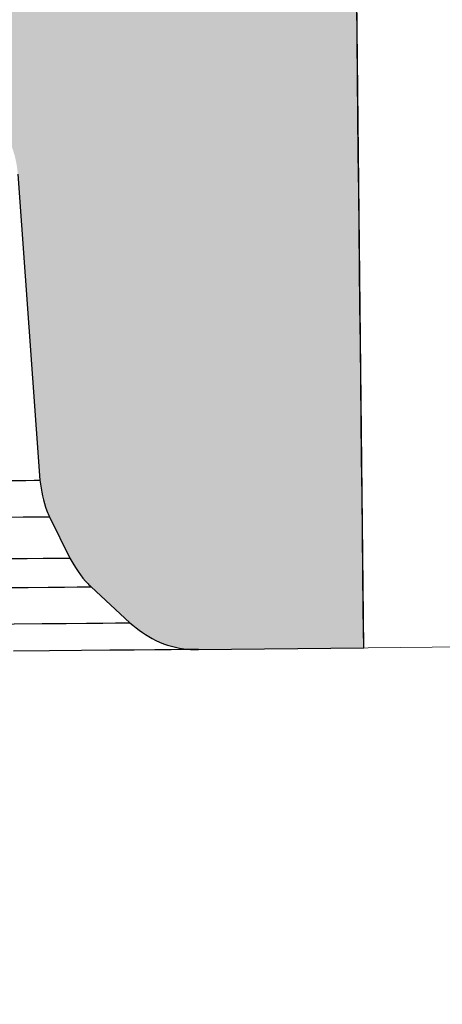
# Model space of a CAD drawing. Units: millimetres. Extents: x -17961 to 25345, y -2260184 to 2305136.
# Drawn here: x 4402 to 4444, y 6125 to 6225 of the extents above; entities that cross this region are included whole.
import ezdxf

# ---------------------------------------------------------------- set-up
doc = ezdxf.new("R2010")
doc.units = ezdxf.units.MM
doc.styles.add('SLDTEXTSTYLE2', font='TXT', dxfattribs={"width": 0.75})
doc.dimstyles.new('SLDDIMSTYLE0', dxfattribs={"dimtxt": 70, "dimasz": 60, "dimexe": 0, "dimexo": 0.0625, "dimgap": 17.5, "dimtad": 1, "dimrnd": 1e-09, "dimzin": 12, "dimdsep": 46, "dimtxsty": 'SLDTEXTSTYLE2', "dimsah": 1, "dimcen": 0.09, "dimadec": 0, "dimazin": 3, "dimtfac": 1, "dimtofl": 0, "dimtmove": 0, "dimatfit": 3, "dimfxl": 0, "dimfrac": 2, "dimtolj": 1, "dimtzin": 12, "dimarcsym": 0})
pattern_1 = [(45, (0, 0), (-16.83798022700466, 16.83798022700466), []), (45, (16.838, 0), (-16.83798022700466, 16.83798022700466), [0, -23.8125])]

# ---------------------------------------------------------------- blocks, each defined once
blk = doc.blocks.new('_D_12')
at = {"color": 7, "linetype": 'Continuous', "lineweight": 0}
for p, q in [((4421.962076313772, 6661.123150852583), (4617.274457415972, 6663.246845075828)), ((4592.275935148822, 6662.975028117637), (4597.712274533672, 6163.004562448558)), ((4420.752850851373, 6161.080425823413), (4622.710796800822, 6163.27637940675))]:
    blk.add_line(p, q, dxfattribs=at)
at = {"color": 7, "linetype": 'Continuous', "lineweight": 18}
for points in [[(4592.275935148822, 6662.975028117637), (4583.69807224215, 6602.878211491911), (4602.158519454815, 6603.078937861038)], [(4597.712274533672, 6163.004562448558), (4606.290137440344, 6223.101379074284), (4587.829690227679, 6222.900652705157)]]:
    blk.add_solid(points, dxfattribs=at)
at = {"color": 7, "linetype": 'Continuous', "lineweight": 18, "insert": (4504.91270106793, 6398.397181276542), "char_height": 70, "attachment_point": 1, "rotation": 90.62297085468786, "style": 'SLDTEXTSTYLE2'}
blk.add_mtext('H', dxfattribs=at)

msp = doc.modelspace()

# ---------------------------------------------------------------- hatches: boundary and pattern name
at = {"linetype": 'Continuous', "lineweight": 18}
h = msp.add_hatch(dxfattribs=at)
h.set_pattern_fill('SACNCR', scale=10, style=0)
h.set_pattern_definition(pattern_1)
edge = h.paths.add_edge_path(flags=0)
edge.add_ellipse((3692.373618953836, 22475.85807970369), major_axis=(23640.61639837922, -2573672.374331424), ratio=0.0002408907410873016, start_angle=89.67508721506417, end_angle=89.6765724393765)
edge.add_spline(control_points=[(4445.785222205056, 7953.568983414493), (4444.129407152484, 8020.592008058586), (4442.731341055598, 8087.6223985561), (4441.706174262359, 8154.658030239638), (4440.833497589612, 8211.722336651892), (4440.230495810245, 8268.79200949467), (4440.009599777452, 8325.862560883535), (4439.788666725976, 8382.94267639475), (4439.948092026641, 8440.02683855265), (4440.658505085409, 8497.102960630738)], knot_values=[0, 0, 0, 0, 0.2011304102802113, 0.2011304102802113, 0.2011304102802113, 0.3723436964253647, 0.3723436964253647, 0.3723436964253647, 0.543587576789879, 0.543587576789879, 0.543587576789879, 0.543587576789879], weights=[1, 1, 1, 1, 1, 1, 1, 1, 1, 1], degree=3, periodic=0)
edge.add_ellipse((3692.373618953835, 42882.18155315863), major_axis=(16491.23643919196, -1795344.035319905), ratio=0.0002408907410873016, start_angle=88.90245627976368, end_angle=88.90389293334371)
edge.add_spline(control_points=[(4440.24551461448, 8542.101066774165), (4438.563310543852, 8543.752353556747), (4436.88110477009, 8545.40363860431), (4435.198897232721, 8547.054921855231)], knot_values=[2.828679489174348e-07, 2.828679489174348e-07, 2.828679489174348e-07, 2.828679489174348e-07, 0.007071988967757065, 0.007071988967757065, 0.007071988967757065, 0.007071988967757065], weights=[1, 1, 1, 1], degree=3, periodic=0)
edge.add_line((4435.198897232722, 8547.054921855233), (4420.196618863054, 8546.917117559871))
edge.add_spline(control_points=[(4420.196618863055, 8546.917117559871), (4419.199030819619, 8542.765993484812), (4418.201441150763, 8538.614869800369), (4417.203849819191, 8534.46374651551)], knot_values=[2.061579600299546e-07, 2.061579600299546e-07, 2.061579600299546e-07, 2.061579600299546e-07, 0.01280813795503084, 0.01280813795503084, 0.01280813795503084, 0.01280813795503084], weights=[1, 1, 1, 1], degree=3, periodic=0)
edge.add_spline(control_points=[(4417.203849819191, 8534.46374651551), (4416.94886721381, 8533.402726640003), (4416.51214984614, 8532.370651948993), (4415.928140151751, 8531.44885371612), (4415.328969780515, 8530.503125940193), (4414.558202420641, 8529.647833689105), (4413.679718817661, 8528.953807234842), (4412.801125651637, 8528.25969422273), (4411.790548904253, 8527.70773248233), (4410.731711625932, 8527.343613761299), (4409.720587841564, 8526.995903016026), (4408.639534918166, 8526.810114989854), (4407.570340074049, 8526.800293838796)], knot_values=[0.0003835378960903728, 0.0003835378960903728, 0.0003835378960903728, 0.0003835378960903728, 0.003656604188582896, 0.003656604188582896, 0.003656604188582896, 0.007006217111277017, 0.007006217111277017, 0.007006217111277017, 0.0103562468889925, 0.0103562468889925, 0.0103562468889925, 0.01355521451730113, 0.01355521451730113, 0.01355521451730113, 0.01355521451730113], weights=[1, 1, 1, 1, 1, 1, 1, 1, 1, 1, 1, 1, 1], degree=3, periodic=0)
edge.add_line((4407.570340074049, 8526.800293838796), (4304.355013857795, 8525.852203492157))
edge.add_line((4304.355013857795, 8525.852203492157), (4305.274162625336, 8425.856424850128))
edge.add_line((4305.274162625336, 8425.856424850128), (4379.116100594009, 8426.534704240716))
edge.add_ellipse((4379.208015470763, 8416.535126376513), major_axis=(-10.0034384376864, 3.470639899668671e-17), ratio=0.9996562744192591, start_angle=207.091507997781, end_angle=270.5264598417939, ccw=False)
edge.add_line((4388.113879771062, 8421.089255984163), (4424.970229600016, 8349.064067887539))
edge.add_ellipse((4416.064365299718, 8344.509938279887), major_axis=(10.0034384376864, -3.470639899668671e-17), ratio=0.9996562744192591, start_angle=0.5264598417953721, end_angle=27.09150799779178, ccw=False)
edge.add_line((4426.067381456458, 8344.601821563147), (4427.056746944253, 8236.967044900848))
edge.add_ellipse((4417.053730787513, 8236.87516161759), major_axis=(-10.0034384376864, 3.470639899668671e-17), ratio=0.9996562744192591, start_angle=90.52645984179298, end_angle=180.5264598417858, ccw=False)
edge.add_line((4417.145645664266, 8226.875583753386), (4307.112460160417, 8225.864867566066))
edge.add_line((4307.112460160417, 8225.864867566066), (4309.823949024662, 7930.877320572083))
edge.add_line((4309.823949024662, 7930.877320572083), (4365.714053097634, 7931.390702354486))
edge.add_spline(control_points=[(4365.714053097634, 7931.390702354482), (4365.93397663937, 7931.39272247489), (4366.154086462056, 7931.387480841669), (4366.373664551966, 7931.374994548058), (4367.491143815274, 7931.311449163396), (4368.613062939019, 7931.054093047402), (4369.64651393871, 7930.624236151359), (4370.679960233214, 7930.194381212406), (4371.653443463635, 7929.580170560028), (4372.486344546358, 7928.832465873294), (4373.319232367185, 7928.084773091913), (4374.034515045378, 7927.18296743518), (4374.572954556696, 7926.201728672156), (4375.111383182069, 7925.220509747405), (4375.487826514257, 7924.132797048279), (4375.671108266499, 7923.028666728886), (4375.755799209119, 7922.51846952496), (4375.800925033034, 7922.00013420119), (4375.805674612057, 7921.482977373764)], knot_values=[0.01613484902122045, 0.01613484902122045, 0.01613484902122045, 0.01613484902122045, 0.01678858304911037, 0.01678858304911037, 0.01678858304911037, 0.0201464386683297, 0.0201464386683297, 0.0201464386683297, 0.0235042796207877, 0.0235042796207877, 0.0235042796207877, 0.02686206688807126, 0.02686206688807126, 0.02686206688807126, 0.03021978533033716, 0.03021978533033716, 0.03021978533033716, 0.0317569161567914, 0.0317569161567914, 0.0317569161567914, 0.0317569161567914], weights=[1, 1, 1, 1, 1, 1, 1, 1, 1, 1, 1, 1, 1, 1, 1, 1, 1, 1, 1], degree=3, periodic=0)
edge.add_ellipse((3692.373618953836, 22475.85807970369), major_axis=(20961.21943980808, -2281975.66829228), ratio=0.0002408907410873016, start_angle=89.6344148038338, end_angle=89.63443991125769, ccw=False)
edge.add_spline(control_points=[(4375.814858245708, 7920.483019515197), (4377.173859761726, 7918.528205937248), (4378.532861156816, 7916.573392275229), (4379.891862433595, 7914.618578530958)], knot_values=[2.420473420645952e-07, 2.420473420645952e-07, 2.420473420645952e-07, 2.420473420645952e-07, 0.007142624787413703, 0.007142624787413703, 0.007142624787413703, 0.007142624787413703], weights=[1, 1, 1, 1], degree=3, periodic=0)
edge.add_spline(control_points=[(4379.891862433595, 7914.618578530957), (4380.465893782621, 7913.792880726332), (4380.918940637604, 7912.869379472606), (4381.220592707251, 7911.910059461814), (4381.514948709641, 7910.973942551625), (4381.671644452394, 7909.983577926145), (4381.680656416006, 7909.002313889203)], knot_values=[0.0003412351180638453, 0.0003412351180638453, 0.0003412351180638453, 0.0003412351180638453, 0.003357671500210339, 0.003357671500210339, 0.003357671500210339, 0.006297931584643307, 0.006297931584643307, 0.006297931584643307, 0.006297931584643307], weights=[1, 1, 1, 1, 1, 1, 1], degree=3, periodic=0)
edge.add_ellipse((3692.373618953836, 22475.85807970369), major_axis=(21180.84839215431, -2305885.914866714), ratio=0.0002408907410873016, start_angle=89.6371765806229, end_angle=89.63791910054817, ccw=False)
edge.add_spline(control_points=[(4381.955096842718, 7879.1199732153), (4381.964643388942, 7878.080501012114), (4382.140354686726, 7877.030150168805), (4382.469642246868, 7876.044166750854), (4382.672365490452, 7875.437153972958), (4382.934825946342, 7874.84700429196), (4383.249816951911, 7874.28992091182)], knot_values=[0.0002393409635677202, 0.0002393409635677202, 0.0002393409635677202, 0.0002393409635677202, 0.003357660197899826, 0.003357660197899826, 0.003357660197899826, 0.005261663132467564, 0.005261663132467564, 0.005261663132467564, 0.005261663132467564], weights=[1, 1, 1, 1, 1, 1, 1], degree=3, periodic=0)
edge.add_spline(control_points=[(4383.249816951912, 7874.28992091182), (4384.249352087896, 7872.5221738896), (4385.248887155171, 7870.754426828529), (4386.248422154818, 7868.986679729218)], knot_values=[2.285797503733625e-07, 2.285797503733625e-07, 2.285797503733625e-07, 2.285797503733625e-07, 0.006092518806237101, 0.006092518806237101, 0.006092518806237101, 0.006092518806237101], weights=[1, 1, 1, 1], degree=3, periodic=0)
edge.add_spline(control_points=[(4386.248422154817, 7868.986679729217), (4389.604363716452, 7866.547402175144), (4392.960304888949, 7864.1081240857), (4396.316245692447, 7861.66884548859)], knot_values=[3.359340956029513e-07, 3.359340956029513e-07, 3.359340956029513e-07, 3.359340956029513e-07, 0.01244669157573438, 0.01244669157573438, 0.01244669157573438, 0.01244669157573438], weights=[1, 1, 1, 1], degree=3, periodic=0)
edge.add_line((4396.316245692447, 7861.668845488589), (4444.939917907472, 7862.115481041033))
edge.add_line((4444.939917907472, 7862.115481041033), (4444.712656006829, 7886.839694914703))
edge.add_line((4444.712656006829, 7886.839694914703), (4446.397934813939, 7886.855175140623))
h = msp.add_hatch(dxfattribs=at)
h.set_pattern_fill('SACNCR', scale=10, style=0)
h.set_pattern_definition(pattern_1)
edge = h.paths.add_edge_path(flags=0)
edge.add_spline(control_points=[(3257.006081250258, 7851.203646100752), (3260.316647301583, 7853.704160282018), (3263.627213731169, 7856.204673962484), (3266.937780559661, 7858.705187114817)], knot_values=[3.359339558459361e-07, 3.359339558459361e-07, 3.359339558459361e-07, 3.359339558459361e-07, 0.01244669157559338, 0.01244669157559338, 0.01244669157559338, 0.01244669157559338], weights=[1, 1, 1, 1], degree=3, periodic=0)
edge.add_spline(control_points=[(3266.937780559661, 7858.705187114818), (3267.904674156557, 7860.490996957696), (3268.871567821772, 7862.276806763584), (3269.838461556398, 7864.062616531891)], knot_values=[2.285797379513316e-07, 2.285797379513316e-07, 2.285797379513316e-07, 2.285797379513316e-07, 0.006092518806225216, 0.006092518806225216, 0.006092518806225216, 0.006092518806225216], weights=[1, 1, 1, 1], degree=3, periodic=0)
edge.add_spline(control_points=[(3269.838461556399, 7864.06261653189), (3270.327631102526, 7864.966090949553), (3270.679942440544, 7865.957288974928), (3270.87072963414, 7866.966820111145), (3270.99183783495, 7867.60765190527), (3271.050228573958, 7868.26348953347), (3271.044237238185, 7868.915637284031)], knot_values=[0.0002757576941014143, 0.0002757576941014143, 0.0002757576941014143, 0.0002757576941014143, 0.003357660650673342, 0.003357660650673342, 0.003357660650673342, 0.005298023741556458, 0.005298023741556458, 0.005298023741556458, 0.005298023741556458], weights=[1, 1, 1, 1, 1, 1, 1], degree=3, periodic=0)
edge.add_ellipse((3692.373618953836, 22475.85807970369), major_axis=(21180.84839215431, -2305885.914866714), ratio=0.0002408907410873016, start_angle=270.3620808994516, end_angle=270.3628234193769, ccw=False)
edge.add_spline(control_points=[(3270.769705736603, 7898.79797712136), (3270.760275675879, 7899.824425180986), (3270.912554769673, 7900.864308785855), (3271.215900182138, 7901.844954545491), (3271.499720707154, 7902.762480846917), (3271.921381846606, 7903.647636886867), (3272.455029544984, 7904.446153472948)], knot_values=[0.0002784896822227008, 0.0002784896822227008, 0.0002784896822227008, 0.0002784896822227008, 0.00335765799183629, 0.00335765799183629, 0.00335765799183629, 0.00623519954394982, 0.00623519954394982, 0.00623519954394982, 0.00623519954394982], weights=[1, 1, 1, 1, 1, 1, 1], degree=3, periodic=0)
edge.add_spline(control_points=[(3272.455029544984, 7904.446153472948), (3273.777892431548, 7906.425601635552), (3275.100755437913, 7908.405049718091), (3276.423618566732, 7910.384497718795)], knot_values=[2.420473208796225e-07, 2.420473208796225e-07, 2.420473208796225e-07, 2.420473208796225e-07, 0.00714262478739481, 0.00714262478739481, 0.00714262478739481, 0.00714262478739481], weights=[1, 1, 1, 1], degree=3, periodic=0)
edge.add_ellipse((3692.373618953836, 22475.85807970369), major_axis=(20961.21943980808, -2281975.66829228), ratio=0.0002408907410873016, start_angle=270.3655600887422, end_angle=270.3655851961661, ccw=False)
edge.add_spline(control_points=[(3276.414431859189, 7911.384455549125), (3276.405663607488, 7912.338865162975), (3276.536265566311, 7913.304185635272), (3276.798327522111, 7914.221953647662), (3277.105629686954, 7915.298157540631), (3277.602977657902, 7916.336146370349), (3278.249183987978, 7917.249966275323), (3278.895394853654, 7918.16379259423), (3279.708288731226, 7918.978652269639), (3280.620549370512, 7919.627071539906), (3281.532826648322, 7920.275502636551), (3282.569635207942, 7920.775371506984), (3283.645118504066, 7921.085288267526), (3284.511713638788, 7921.335010748407), (3285.420529677542, 7921.467603734961), (3286.322349961704, 7921.475887457322)], knot_values=[0.0004952020059919141, 0.0004952020059919141, 0.0004952020059919141, 0.0004952020059919141, 0.003357655427370766, 0.003357655427370766, 0.003357655427370766, 0.006715309466347697, 0.006715309466347697, 0.006715309466347697, 0.01007298654439939, 0.01007298654439939, 0.01007298654439939, 0.01343072534427445, 0.01343072534427445, 0.01343072534427445, 0.01613482823713943, 0.01613482823713943, 0.01613482823713943, 0.01613482823713943], weights=[1, 1, 1, 1, 1, 1, 1, 1, 1, 1, 1, 1, 1, 1, 1, 1], degree=3, periodic=0)
edge.add_line((3286.322349961704, 7921.475887457324), (3316.051759225912, 7921.748968665008))
edge.add_spline(control_points=[(3316.051759225912, 7921.74896866501), (3316.052795271945, 7921.74897818167), (3316.053831316511, 7921.748987859338), (3316.054867359536, 7921.748997698013), (3317.174105062439, 7921.759626423792), (3318.306942843431, 7921.963639102662), (3319.359569505914, 7922.344142867219), (3320.412195831707, 7922.724646510071), (3321.413644347441, 7923.292136443896), (3322.280980268361, 7923.999620439658), (3323.148303260842, 7924.707093889718), (3323.905440036734, 7925.574071154471), (3324.489685560255, 7926.528756979271), (3325.073917531473, 7927.483420658942), (3325.501380366635, 7928.552120514778), (3325.736671461781, 7929.646354419398), (3325.891210179321, 7930.365045044745), (3325.966463095534, 7931.105313922081), (3325.959709671299, 7931.840400870298)], knot_values=[0.01678546824860967, 0.01678546824860967, 0.01678546824860967, 0.01678546824860967, 0.01678853248336292, 0.01678853248336292, 0.01678853248336292, 0.02014639888067595, 0.02014639888067595, 0.02014639888067595, 0.02350426517732996, 0.02350426517732996, 0.02350426517732996, 0.02686208150452189, 0.02686208150452189, 0.02686208150452189, 0.0302198190615445, 0.0302198190615445, 0.0302198190615445, 0.03242135863705677, 0.03242135863705677, 0.03242135863705677, 0.03242135863705677], weights=[1, 1, 1, 1, 1, 1, 1, 1, 1, 1, 1, 1, 1, 1, 1, 1, 1, 1, 1], degree=3, periodic=0)
edge.add_ellipse((3692.373618953836, 22475.85807970369), major_axis=(19065.01322449937, -2075542.237364052), ratio=0.0002408907410873016, start_angle=270.401051320223, end_angle=270.4013671700846, ccw=False)
edge.add_spline(control_points=[(3325.854594774393, 7943.28179588282), (3360.29352467142, 7994.172348203284), (3394.73106984657, 8045.063874557364), (3429.166603766791, 8095.956761754035), (3463.602137430929, 8146.849648572239), (3498.035673328412, 8197.74388725222), (3532.466294539478, 8248.640097626318), (3586.946639194847, 8329.174313545194), (3641.420106655142, 8409.7131834888), (3695.879235449027, 8490.261747588027)], knot_values=[0, 0, 0, 0, 0.1843448607155995, 0.1843448607155995, 0.1843448607155995, 0.3686897201311919, 0.3686897201311919, 0.3686897201311919, 0.6603827299532765, 0.6603827299532765, 0.6603827299532765, 0.6603827299532765], weights=[1, 1, 1, 1, 1, 1, 1, 1, 1, 1], degree=3, periodic=0)
edge.add_ellipse((3692.373618953835, 42882.18155315863), major_axis=(11915.63326531211, -1297213.898352532), ratio=0.0002408907410873016, start_angle=271.51775964520925, end_angle=271.51908510486174, ccw=False)
edge.add_line((3695.603489633446, 8520.26048116975), (3608.391009984943, 8519.459385895507))
edge.add_spline(control_points=[(3608.391009984943, 8519.459385895509), (3608.339906454583, 8519.458916481075), (3608.288797826889, 8519.45883866), (3608.237693103982, 8519.459152446152), (3607.1181876291, 8519.466026278858), (3605.984433003399, 8519.666242760082), (3604.930292557799, 8520.043241007847), (3603.876363992466, 8520.420163479663), (3602.87296056717, 8520.98418960938), (3602.003157343549, 8521.688659852021), (3601.133467757271, 8522.393038057604), (3600.373367697531, 8523.257246234503), (3599.785812333229, 8524.20976254768), (3599.265436146924, 8525.053371229615), (3598.867624321001, 8525.98524376785), (3598.618351449721, 8526.94458209146)], knot_values=[0.01355524306615929, 0.01355524306615929, 0.01355524306615929, 0.01355524306615929, 0.01370616848001479, 0.01370616848001479, 0.01370616848001479, 0.01705567115015621, 0.01705567115015621, 0.01705567115015621, 0.02040449007337809, 0.02040449007337809, 0.02040449007337809, 0.02375287195351883, 0.02375287195351883, 0.02375287195351883, 0.02671786096759965, 0.02671786096759965, 0.02671786096759965, 0.02671786096759965], weights=[1, 1, 1, 1, 1, 1, 1, 1, 1, 1, 1, 1, 1, 1, 1, 1], degree=3, periodic=0)
edge.add_spline(control_points=[(3598.618351449721, 8526.94458209146), (3597.544674114466, 8531.076679618227), (3596.470998434308, 8535.208777575048), (3595.39732437212, 8539.34087595228)], knot_values=[2.061580016930648e-07, 2.061580016930648e-07, 2.061580016930648e-07, 2.061580016930648e-07, 0.01280813795507263, 0.01280813795507263, 0.01280813795507263, 0.01280813795507263], weights=[1, 1, 1, 1], degree=3, periodic=0)
edge.add_line((3595.39732437212, 8539.34087595228), (3580.395046002452, 8539.203071656917))
edge.add_spline(control_points=[(3580.395046002452, 8539.203071656917), (3578.743455668069, 8537.52116561289), (3577.091867129999, 8535.839257804924), (3575.440280326648, 8534.157348293518)], knot_values=[2.828685442217201e-07, 2.828685442217201e-07, 2.828685442217201e-07, 2.828685442217201e-07, 0.007071988968351881, 0.007071988968351881, 0.007071988968351881, 0.007071988968351881], weights=[1, 1, 1, 1], degree=3, periodic=0)
edge.add_ellipse((3692.373618953835, 42882.18155315863), major_axis=(16491.23643919196, -1795344.035319905), ratio=0.0002408907410873016, start_angle=271.0961070666576, end_angle=271.0975433784822)
edge.add_spline(control_points=[(3575.853820534059, 8489.159247199454), (3539.126374237388, 8433.070460113677), (3502.031823495881, 8377.221028367117), (3464.691939410248, 8321.537772835334), (3427.352387497419, 8265.855012657614), (3389.764283058475, 8210.338551620918), (3352.002616366508, 8154.941183030835), (3303.541253092687, 8083.847075200348), (3254.79405918568, 8012.947461171263), (3205.857574424737, 7942.179556314526)], knot_values=[0, 0, 0, 0, 0.2011318647338508, 0.2011318647338508, 0.2011318647338508, 0.4022609259550081, 0.4022609259550081, 0.4022609259550081, 0.660379517771077, 0.660379517771077, 0.660379517771077, 0.660379517771077], weights=[1, 1, 1, 1, 1, 1, 1, 1, 1, 1], degree=3, periodic=0)
edge.add_ellipse((3692.373618953836, 22475.85807970369), major_axis=(23640.61639837922, -2573672.374331424), ratio=0.0002408907410873016, start_angle=270.3234277109586, end_angle=270.325463210864)
edge.add_line((3206.697320222856, 7850.741532067596), (3257.006081250257, 7851.203646100752))
h = msp.add_hatch(dxfattribs=at)
h.set_pattern_fill('SACNCR', scale=10, style=0)
h.set_pattern_definition(pattern_1)
edge = h.paths.add_edge_path(flags=0)
edge.add_line((3293.118947007049, 6676.850533398256), (3288.366461442299, 6676.79885809696))
edge.add_spline(control_points=[(3288.366461442299, 6676.79885809696), (3288.273753010644, 6676.797850048419), (3288.180891714926, 6676.790362168584), (3288.089219563446, 6676.776502655434), (3287.867876315695, 6676.743038734241), (3287.649258109014, 6676.670898012116), (3287.451469308075, 6676.566054044386), (3287.253682140977, 6676.461210942723), (3287.071268696404, 6676.320773277793), (3286.9193358816, 6676.15637054296), (3286.767406207525, 6675.991971206631), (3286.641765403878, 6675.799073258057), (3286.552819007406, 6675.59365099489), (3286.463874747116, 6675.388233665253), (3286.409169906486, 6675.164626821277), (3286.393235122201, 6674.941347974534), (3286.392651110211, 6674.933164774739), (3286.392117441617, 6674.924977826378), (3286.391634177035, 6674.916788059336)], knot_values=[0.003080953329753473, 0.003080953329753473, 0.003080953329753473, 0.003080953329753473, 0.003357730614165425, 0.003357730614165425, 0.003357730614165425, 0.004029306845072928, 0.004029306845072928, 0.004029306845072928, 0.004700877642968894, 0.004700877642968894, 0.004700877642968894, 0.00537243447114034, 0.00537243447114034, 0.00537243447114034, 0.006043974921260535, 0.006043974921260535, 0.006043974921260535, 0.006068241568341761, 0.006068241568341761, 0.006068241568341761, 0.006068241568341761], weights=[1, 1, 1, 1, 1, 1, 1, 1, 1, 1, 1, 1, 1, 1, 1, 1, 1, 1, 1], degree=3, periodic=0)
edge.add_spline(control_points=[(3286.391634177035, 6674.916788059336), (3286.060225931826, 6669.300493332534), (3285.728817690205, 6663.684198605521), (3285.39740945215, 6658.067903878296)], knot_values=[2.004883828654266e-07, 2.004883828654266e-07, 2.004883828654266e-07, 2.004883828654266e-07, 0.01687839295528061, 0.01687839295528061, 0.01687839295528061, 0.01687839295528061], weights=[1, 1, 1, 1], degree=3, periodic=0)
edge.add_spline(control_points=[(3285.39740945215, 6658.067903878296), (3285.395008870171, 6658.02722179993), (3285.392359541377, 6657.986553636936), (3285.38946176279, 6657.945903948459), (3285.30987732521, 6656.829503057527), (3285.036442647668, 6655.711446640094), (3284.591803533326, 6654.684324110901), (3284.147153866767, 6653.657177205941), (3283.519027208226, 6652.692637157389), (3282.759444811541, 6651.870579572431), (3281.99984744826, 6651.048505789883), (3281.087837680632, 6650.346244849403), (3280.09894507351, 6649.821950209116), (3279.110045454152, 6649.297651851058), (3278.016986044143, 6648.93686066664), (3276.910285766517, 6648.769451822993), (3276.451665261398, 6648.700077006715), (3275.987088891607, 6648.662596907892), (3275.523278370619, 6648.657553747195)], knot_values=[0.0004658170129885878, 0.0004658170129885878, 0.0004658170129885878, 0.0004658170129885878, 0.0005880423772090823, 0.0005880423772090823, 0.0005880423772090823, 0.003992617269814409, 0.003992617269814409, 0.003992617269814409, 0.007397274187069015, 0.007397274187069015, 0.007397274187069015, 0.01080199855192847, 0.01080199855192847, 0.01080199855192847, 0.0142067464271009, 0.0142067464271009, 0.0142067464271009, 0.01561076917665243, 0.01561076917665243, 0.01561076917665243, 0.01561076917665243], weights=[1, 1, 1, 1, 1, 1, 1, 1, 1, 1, 1, 1, 1, 1, 1, 1, 1, 1, 1], degree=3, periodic=0)
edge.add_line((3275.523278370619, 6648.657553747197), (3261.056900004414, 6648.5002561709))
edge.add_spline(control_points=[(3261.056900004414, 6648.500256170901), (3257.759937648637, 6645.130877314282), (3254.462975894254, 6641.761497869194), (3251.166014711193, 6638.392117865064)], knot_values=[2.828456410135776e-07, 2.828456410135776e-07, 2.828456410135776e-07, 2.828456410135776e-07, 0.01414256243181626, 0.01414256243181626, 0.01414256243181626, 0.01414256243181626], weights=[1, 1, 1, 1], degree=3, periodic=0)
edge.add_ellipse((3692.373618953901, 20324.5855537009), major_axis=(22496.7158667657, -2068982.951872865), ratio=0.0002851474077979801, start_angle=270.3788331335061, end_angle=270.3924020754257)
edge.add_line((3256.494567639121, 6148.421071733885), (3273.138804236591, 6148.602049861915))
edge.add_spline(control_points=[(3273.138804236592, 6148.602049861913), (3273.90496736777, 6148.610380599609), (3274.67516968027, 6148.707984324005), (3275.419191809709, 6148.891031901627), (3276.506074073825, 6149.158431428784), (3277.561778670045, 6149.617171239077), (3278.498878792385, 6150.229265123937), (3279.039892083511, 6150.582643508202), (3279.548854319732, 6150.990602853894), (3280.011520128209, 6151.441725911724)], knot_values=[0.007778165357116819, 0.007778165357116819, 0.007778165357116819, 0.007778165357116819, 0.01007350117810323, 0.01007350117810323, 0.01007350117810323, 0.0134313794702717, 0.0134313794702717, 0.0134313794702717, 0.01535335597718891, 0.01535335597718891, 0.01535335597718891, 0.01535335597718891], weights=[1, 1, 1, 1, 1, 1, 1, 1, 1, 1], degree=3, periodic=0)
edge.add_spline(control_points=[(3280.011520128209, 6151.441725911724), (3281.278695963424, 6152.67728779487), (3282.545871897109, 6153.912849577026), (3283.813047931296, 6155.14841125611)], knot_values=[2.897319739399242e-07, 2.897319739399242e-07, 2.897319739399242e-07, 2.897319739399242e-07, 0.005309821715109415, 0.005309821715109415, 0.005309821715109415, 0.005309821715109415], weights=[1, 1, 1, 1], degree=3, periodic=0)
edge.add_spline(control_points=[(3283.813047931297, 6155.14841125611), (3284.563765891565, 6155.880399802678), (3285.205605130509, 6156.742280231648), (3285.69179857261, 6157.671258501055), (3285.766074518332, 6157.813178842919), (3285.836959925078, 6157.956925835563), (3285.904332064125, 6158.10225062501)], knot_values=[0.0002123449474978996, 0.0002123449474978996, 0.0002123449474978996, 0.0002123449474978996, 0.003357709561015142, 0.003357709561015142, 0.003357709561015142, 0.00383166419063918, 0.00383166419063918, 0.00383166419063918, 0.00383166419063918], weights=[1, 1, 1, 1, 1, 1, 1], degree=3, periodic=0)
edge.add_spline(control_points=[(3285.904332064124, 6158.10225062501), (3286.55273969214, 6159.500895574537), (3287.201147362277, 6160.899540504536), (3287.849555074985, 6162.298185414798)], knot_values=[2.215769921003853e-07, 2.215769921003853e-07, 2.215769921003853e-07, 2.215769921003853e-07, 0.004625128205469038, 0.004625128205469038, 0.004625128205469038, 0.004625128205469038], weights=[1, 1, 1, 1], degree=3, periodic=0)
edge.add_spline(control_points=[(3287.849555074986, 6162.298185414797), (3288.291807498792, 6163.252143995923), (3288.585226913116, 6164.289245296287), (3288.708313063362, 6165.333502917988), (3288.73454289004, 6165.556035642993), (3288.753299331809, 6165.779576594748), (3288.764518867365, 6166.003368774075)], knot_values=[0.0002033486642321133, 0.0002033486642321133, 0.0002033486642321133, 0.0002033486642321133, 0.003357641403218099, 0.003357641403218099, 0.003357641403218099, 0.004020901152880176, 0.004020901152880176, 0.004020901152880176, 0.004020901152880176], weights=[1, 1, 1, 1, 1, 1, 1], degree=3, periodic=0)
edge.add_spline(control_points=[(3288.764518867365, 6166.003368774075), (3289.280564305547, 6176.296747912769), (3289.796609750699, 6186.590127051111), (3290.312655202892, 6196.883506189103)], knot_values=[2.003722547917701e-07, 2.003722547917701e-07, 2.003722547917701e-07, 2.003722547917701e-07, 0.03091912035475697, 0.03091912035475697, 0.03091912035475697, 0.03091912035475697], weights=[1, 1, 1, 1], degree=3, periodic=0)
edge.add_spline(control_points=[(3290.31265520289, 6196.883506189103), (3290.364550286261, 6197.918639366329), (3290.581905962719, 6198.957788423882), (3290.94924023674, 6199.926942346333), (3291.21467058151, 6200.627238719326), (3291.561426181976, 6201.301716141062), (3291.976501004664, 6201.925078932318)], knot_values=[0.0002485937779884731, 0.0002485937779884731, 0.0002485937779884731, 0.0002485937779884731, 0.003357647241209846, 0.003357647241209846, 0.003357647241209846, 0.005590482565710899, 0.005590482565710899, 0.005590482565710899, 0.005590482565710899], weights=[1, 1, 1, 1, 1, 1, 1], degree=3, periodic=0)
edge.add_spline(control_points=[(3291.976501004664, 6201.925078932318), (3293.357145577753, 6203.998542336434), (3294.73779032282, 6206.072005626035), (3296.118435243845, 6208.145468798472)], knot_values=[2.420477476272755e-07, 2.420477476272755e-07, 2.420477476272755e-07, 2.420477476272755e-07, 0.007473452156439941, 0.007473452156439941, 0.007473452156439941, 0.007473452156439941], weights=[1, 1, 1, 1], degree=3, periodic=0)
edge.add_ellipse((3692.373618953932, 20324.58555369803), major_axis=(20961.21968378721, -1927766.098530214), ratio=0.0002851474077980413, start_angle=270.41935581022295, end_angle=270.41938553059714, ccw=False)
edge.add_spline(control_points=[(3296.107560478054, 6209.145409707117), (3296.097181126732, 6210.099796979567), (3296.226152488932, 6211.065330282425), (3296.486662968118, 6211.983533466358), (3296.792146093475, 6213.06024861124), (3297.287738130569, 6214.099069673781), (3297.93239645722, 6215.013974633315), (3298.577060713187, 6215.92888800779), (3299.388573677273, 6216.745116868215), (3300.299733390295, 6217.395075684665), (3301.210914950617, 6218.04505008548), (3302.246878447329, 6218.546673195052), (3303.321837944229, 6218.858411286421), (3304.188037743708, 6219.10960909714), (3305.096659200865, 6219.243742598062), (3305.998494150426, 6219.253548538995)], knot_values=[0.0004952020222290912, 0.0004952020222290912, 0.0004952020222290912, 0.0004952020222290912, 0.003357636898769945, 0.003357636898769945, 0.003357636898769945, 0.006715271979882656, 0.006715271979882656, 0.006715271979882656, 0.01007293724656729, 0.01007293724656729, 0.01007293724656729, 0.01343068365213699, 0.01343068365213699, 0.01343068365213699, 0.01613487670440551, 0.01613487670440551, 0.01613487670440551, 0.01613487670440551], weights=[1, 1, 1, 1, 1, 1, 1, 1, 1, 1, 1, 1, 1, 1, 1, 1], degree=3, periodic=0)
edge.add_line((3305.998494150426, 6219.253548538995), (3345.72733569442, 6219.685532987742))
edge.add_ellipse((3692.373618953898, 20324.5855537012), major_axis=(-19065.01344641161, 1753375.382943106), ratio=0.0002851474077979802, start_angle=90.44457363991751, end_angle=90.46073903326572, ccw=False)
edge.add_line((3340.34739886791, 6714.366252195873), (3306.493596392731, 6713.998148933058))
edge.add_spline(control_points=[(3306.493596392731, 6713.998148933057), (3306.029791344915, 6713.993105831871), (3305.565220487308, 6713.955626735957), (3305.106605232968, 6713.88625380365), (3303.999898532236, 6713.71884661798), (3302.906832247854, 6713.358055748733), (3301.917926445682, 6712.833756023681), (3300.929029947925, 6712.30946123166), (3300.017016319597, 6711.607199139278), (3299.257416007314, 6710.785123304701), (3298.497832451792, 6709.963065605093), (3297.869704752738, 6708.998525066126), (3297.42505448654, 6707.971377472022), (3296.980415346264, 6706.944255578936), (3296.706980585009, 6705.826199766199), (3296.627396044492, 6704.709799457513), (3296.624498239024, 6704.669149465718), (3296.621848887281, 6704.628480999076), (3296.61944828629, 6704.587798616841)], knot_values=[0.01540398256257829, 0.01540398256257829, 0.01540398256257829, 0.01540398256257829, 0.01678865929133361, 0.01678865929133361, 0.01678865929133361, 0.02014655163946155, 0.02014655163946155, 0.02014655163946155, 0.02350441294608743, 0.02350441294608743, 0.02350441294608743, 0.02686219967222723, 0.02686219967222723, 0.02686219967222723, 0.03021990106512402, 0.03021990106512402, 0.03021990106512402, 0.03034044461646357, 0.03034044461646357, 0.03034044461646357, 0.03034044461646357], weights=[1, 1, 1, 1, 1, 1, 1, 1, 1, 1, 1, 1, 1, 1, 1, 1, 1, 1, 1], degree=3, periodic=0)
edge.add_spline(control_points=[(3296.61944828629, 6704.587798616841), (3296.110890660818, 6695.96940022796), (3295.602333044681, 6687.351001838528), (3295.093775437785, 6678.732603448551)], knot_values=[2.004883840463537e-07, 2.004883840463537e-07, 2.004883840463537e-07, 2.004883840463537e-07, 0.02590037027220873, 0.02590037027220873, 0.02590037027220873, 0.02590037027220873], weights=[1, 1, 1, 1], degree=3, periodic=0)
edge.add_spline(control_points=[(3295.093775437785, 6678.732603448551), (3295.093292181533, 6678.724413825887), (3295.092758523006, 6678.716227021813), (3295.092174522821, 6678.708043966163), (3295.076239779559, 6678.484765114509), (3295.02153494647, 6678.26115825837), (3294.932590679592, 6678.055740929432), (3294.843644215973, 6677.850318527104), (3294.718003280641, 6677.657420464123), (3294.566073457915, 6677.493021054956), (3294.414140447602, 6677.328618196582), (3294.23172676585, 6677.188180456198), (3294.033939361663, 6677.083337324764), (3293.836150360049, 6676.978493346565), (3293.617531952075, 6676.906352643713), (3293.396188513515, 6676.872888765722), (3293.304516481923, 6676.859029300538), (3293.211655313, 6676.851541445427), (3293.118947007049, 6676.850533398254)], knot_values=[9.332337627330245e-05, 9.332337627330245e-05, 9.332337627330245e-05, 9.332337627330245e-05, 0.0001179282814364185, 0.0001179282814364185, 0.0001179282814364185, 0.0007988415049575858, 0.0007988415049575858, 0.0007988415049575858, 0.00147977180397737, 0.00147977180397737, 0.00147977180397737, 0.002160716474583395, 0.002160716474583395, 0.002160716474583395, 0.002841666520725261, 0.002841666520725261, 0.002841666520725261, 0.003122306429969077, 0.003122306429969077, 0.003122306429969077, 0.003122306429969077], weights=[1, 1, 1, 1, 1, 1, 1, 1, 1, 1, 1, 1, 1, 1, 1, 1, 1, 1, 1], degree=3, periodic=0)
h = msp.add_hatch(dxfattribs=at)
h.set_pattern_fill('SACNCR', scale=10, style=0)
h.set_pattern_definition(pattern_1)
edge = h.paths.add_edge_path(flags=0)
edge.add_spline(control_points=[(4396.419341194576, 6670.148402027172), (4395.965890198456, 6675.756162727969), (4395.512439198775, 6681.363923428478), (4395.058988195511, 6686.971684128699)], knot_values=[2.004883842746555e-07, 2.004883842746555e-07, 2.004883842746555e-07, 2.004883842746555e-07, 0.01687839295528183, 0.01687839295528183, 0.01687839295528183, 0.01687839295528183], weights=[1, 1, 1, 1], degree=3, periodic=0)
edge.add_spline(control_points=[(4395.058988195511, 6686.971684128699), (4395.043423416629, 6687.164171419936), (4394.999230060777, 6687.356343693115), (4394.929146654265, 6687.536293507677), (4394.847911886142, 6687.744876140675), (4394.72954486639, 6687.942309860202), (4394.58384803768, 6688.112245837688), (4394.438149657979, 6688.282183624196), (4394.261102536869, 6688.429310085775), (4394.067367907733, 6688.541442875823), (4393.873628773888, 6688.653578273178), (4393.657857982058, 6688.733811155114), (4393.437923037164, 6688.775498315462), (4393.308311330366, 6688.800065325523), (4393.175615593203, 6688.811802720518), (4393.043703974092, 6688.810368403134)], knot_values=[9.234103690467063e-05, 9.234103690467063e-05, 9.234103690467063e-05, 9.234103690467063e-05, 0.0006715300056013572, 0.0006715300056013572, 0.0006715300056013572, 0.001343059570933414, 0.001343059570933414, 0.001343059570933414, 0.002014596184359271, 0.002014596184359271, 0.002014596184359271, 0.00268614857277305, 0.00268614857277305, 0.00268614857277305, 0.003080949135488328, 0.003080949135488328, 0.003080949135488328, 0.003080949135488328], weights=[1, 1, 1, 1, 1, 1, 1, 1, 1, 1, 1, 1, 1, 1, 1, 1], degree=3, periodic=0)
edge.add_line((4393.043703974092, 6688.810368403134), (4388.291218409341, 6688.758693101839))
edge.add_spline(control_points=[(4388.291218409341, 6688.758693101839), (4388.159306332082, 6688.757258779473), (4388.026610130543, 6688.768996250064), (4387.896997985926, 6688.793563410569), (4387.677062940355, 6688.835250704463), (4387.461292067792, 6688.915483719151), (4387.267552867156, 6689.027619248217), (4387.07381830895, 6689.139752090263), (4386.896771250138, 6689.286878555421), (4386.751072912602, 6689.456816331528), (4386.605376184643, 6689.626752230275), (4386.487009230391, 6689.824185832445), (4386.405774501185, 6690.032768346073), (4386.335691133307, 6690.212718044661), (4386.291497795929, 6690.404890194416), (4386.275933022452, 6690.597377363603)], knot_values=[0.003122310072179926, 0.003122310072179926, 0.003122310072179926, 0.003122310072179926, 0.003522622269861234, 0.003522622269861234, 0.003522622269861234, 0.004203547892838824, 0.004203547892838824, 0.004203547892838824, 0.004884457028012122, 0.004884457028012122, 0.004884457028012122, 0.005565358744495009, 0.005565358744495009, 0.005565358744495009, 0.006152631083792413, 0.006152631083792413, 0.006152631083792413, 0.006152631083792413], weights=[1, 1, 1, 1, 1, 1, 1, 1, 1, 1, 1, 1, 1, 1, 1, 1], degree=3, periodic=0)
edge.add_spline(control_points=[(4386.275933022452, 6690.597377363603), (4385.580096584864, 6699.202679990472), (4384.884260138047, 6707.807982616596), (4384.188423681911, 6716.413285241965)], knot_values=[2.004883820035675e-07, 2.004883820035675e-07, 2.004883820035675e-07, 2.004883820035675e-07, 0.02590037027220725, 0.02590037027220725, 0.02590037027220725, 0.02590037027220725], weights=[1, 1, 1, 1], degree=3, periodic=0)
edge.add_spline(control_points=[(4384.18842368191, 6716.413285241965), (4384.110578554498, 6717.37598398158), (4383.889510558985, 6718.337109261692), (4383.538925996407, 6719.237075478613), (4383.132668971682, 6720.279955390235), (4382.540755296157, 6721.267075898282), (4381.812203756679, 6722.116696951769), (4381.083644247074, 6722.966327299847), (4380.198350303012, 6723.701888558837), (4379.229632924787, 6724.262475152093), (4378.260892165985, 6724.823075275444), (4377.182005895153, 6725.224154072062), (4376.082314162087, 6725.43250293406), (4375.434501981346, 6725.555238175752), (4374.771288276904, 6725.613875239243), (4374.111990794696, 6725.606706486057)], knot_values=[0.0004609109229050091, 0.0004609109229050091, 0.0004609109229050091, 0.0004609109229050091, 0.003357647677293319, 0.003357647677293319, 0.003357647677293319, 0.006715293094171249, 0.006715293094171249, 0.006715293094171249, 0.01007297470997561, 0.01007297470997561, 0.01007297470997561, 0.01343073816537476, 0.01343073816537476, 0.01343073816537476, 0.01540395556168988, 0.01540395556168988, 0.01540395556168988, 0.01540395556168988], weights=[1, 1, 1, 1, 1, 1, 1, 1, 1, 1, 1, 1, 1, 1, 1, 1], degree=3, periodic=0)
edge.add_line((4374.111990794696, 6725.606706486058), (4340.258188319518, 6725.238603223244))
edge.add_ellipse((3692.373618953898, 20324.5855537012), major_axis=(-19065.01344641161, 1753375.382943106), ratio=0.0002851474077979802, start_angle=269.5392609667341, end_angle=269.55542636008227, ccw=False)
edge.add_line((4345.635896303297, 6230.55785978019), (4385.364737847291, 6230.989844228938))
edge.add_spline(control_points=[(4385.364737847291, 6230.989844228937), (4385.584640914573, 6230.992235305585), (4385.804742473892, 6230.987366157575), (4386.024324666674, 6230.975252658459), (4387.141924678758, 6230.913598994342), (4388.264292933104, 6230.658139842532), (4389.298483808453, 6230.230027480349), (4390.332668422483, 6229.801917710095), (4391.307201513507, 6229.18934826869), (4392.14137562633, 6228.443044482836), (4392.975532225555, 6227.696756365729), (4393.692343408426, 6226.796154917817), (4394.232442946317, 6225.815820446865), (4394.772528112821, 6224.835512061407), (4395.15080751452, 6223.748435926673), (4395.335951924586, 6222.644616165527), (4395.421503081623, 6222.134565347929), (4395.467503087961, 6221.616309703813), (4395.473125095058, 6221.099164434051)], knot_values=[0.01613490470877286, 0.01613490470877286, 0.01613490470877286, 0.01613490470877286, 0.01678858876581487, 0.01678858876581487, 0.01678858876581487, 0.02014648928282751, 0.02014648928282751, 0.02014648928282751, 0.02350437028406948, 0.02350437028406948, 0.02350437028406948, 0.02686218049292206, 0.02686218049292206, 0.02686218049292206, 0.03021990011654084, 0.03021990011654084, 0.03021990011654084, 0.03175702257484071, 0.03175702257484071, 0.03175702257484071, 0.03175702257484071], weights=[1, 1, 1, 1, 1, 1, 1, 1, 1, 1, 1, 1, 1, 1, 1, 1, 1, 1, 1], degree=3, periodic=0)
edge.add_ellipse((3692.373618953932, 20324.58555369803), major_axis=(20961.21968378721, -1927766.098530214), ratio=0.0002851474077980413, start_angle=89.58061446940269, end_angle=89.58064418977688, ccw=False)
edge.add_spline(control_points=[(4395.483995686806, 6220.099223480021), (4396.909399712647, 6218.056271378643), (4398.334803565119, 6216.013319156302), (4399.760207248144, 6213.970366815734)], knot_values=[2.420477737111848e-07, 2.420477737111848e-07, 2.420477737111848e-07, 2.420477737111848e-07, 0.007473452156466762, 0.007473452156466762, 0.007473452156466762, 0.007473452156466762], weights=[1, 1, 1, 1], degree=3, periodic=0)
edge.add_spline(control_points=[(4399.760207248144, 6213.970366815734), (4400.342743133362, 6213.135450318504), (4400.801461360671, 6212.199925450406), (4401.104817713728, 6211.228118608499), (4401.333482756129, 6210.495586553468), (4401.47820378814, 6209.731577850843), (4401.533283983613, 6208.966164834667)], knot_values=[0.0003038568333793476, 0.0003038568333793476, 0.0003038568333793476, 0.0003038568333793476, 0.003357657414694611, 0.003357657414694611, 0.003357657414694611, 0.005645682129275482, 0.005645682129275482, 0.005645682129275482, 0.005645682129275482], weights=[1, 1, 1, 1, 1, 1, 1], degree=3, periodic=0)
edge.add_spline(control_points=[(4401.533283983611, 6208.966164834667), (4402.273027396959, 6198.686440292171), (4403.012770803275, 6188.406715749171), (4403.752514202631, 6178.126991205669)], knot_values=[2.003722527516661e-07, 2.003722527516661e-07, 2.003722527516661e-07, 2.003722527516661e-07, 0.03091912035475724, 0.03091912035475724, 0.03091912035475724, 0.03091912035475724], weights=[1, 1, 1, 1], degree=3, periodic=0)
edge.add_spline(control_points=[(4403.752514202631, 6178.126991205669), (4403.828475193599, 6177.071411576442), (4404.077199130726, 6176.015150262137), (4404.48022800339, 6175.036586951163), (4404.562930412247, 6174.835783612927), (4404.652224913706, 6174.637570762805), (4404.747827441026, 6174.442578901827)], knot_values=[0.0001828497632696984, 0.0001828497632696984, 0.0001828497632696984, 0.0001828497632696984, 0.003357641324199071, 0.003357641324199071, 0.003357641324199071, 0.004000453110480431, 0.004000453110480431, 0.004000453110480431, 0.004000453110480431], weights=[1, 1, 1, 1, 1, 1, 1], degree=3, periodic=0)
edge.add_spline(control_points=[(4404.747827441027, 6174.442578901827), (4405.426494085183, 6173.058363697094), (4406.105160687204, 6171.674148471704), (4406.783827247541, 6170.289933225874)], knot_values=[2.215769979358905e-07, 2.215769979358905e-07, 2.215769979358905e-07, 2.215769979358905e-07, 0.004625128205476063, 0.004625128205476063, 0.004625128205476063, 0.004625128205476063], weights=[1, 1, 1, 1], degree=3, periodic=0)
edge.add_spline(control_points=[(4406.78382724754, 6170.289933225874), (4407.253098361945, 6169.332803069547), (4407.885234436134, 6168.440642270468), (4408.632656875719, 6167.680594106356), (4408.732570865403, 6167.578992334176), (4408.834680354345, 6167.479503951931), (4408.938845431353, 6167.382265265305)], knot_values=[0.0001598741060608324, 0.0001598741060608324, 0.0001598741060608324, 0.0001598741060608324, 0.003357709466382499, 0.003357709466382499, 0.003357709466382499, 0.003779329523775118, 0.003779329523775118, 0.003779329523775118, 0.003779329523775118], weights=[1, 1, 1, 1, 1, 1, 1], degree=3, periodic=0)
edge.add_spline(control_points=[(4408.938845431354, 6167.382265265306), (4410.232588008019, 6166.174549276441), (4411.526330486448, 6164.966833182342), (4412.820072868628, 6163.759116985137)], knot_values=[2.89732023176032e-07, 2.89732023176032e-07, 2.89732023176032e-07, 2.89732023176032e-07, 0.005309821715158286, 0.005309821715158286, 0.005309821715158286, 0.005309821715158286], weights=[1, 1, 1, 1], degree=3, periodic=0)
edge.add_spline(control_points=[(4412.820072868627, 6163.759116985137), (4413.590530388728, 6163.039890314431), (4414.487000321665, 6162.436716509142), (4415.443496099667, 6161.993989029986), (4416.459234147937, 6161.52384043557), (4417.570150390748, 6161.222575633778), (4418.684251336873, 6161.115139302024), (4419.039148488059, 6161.080915430116), (4419.396387544231, 6161.065676562392), (4419.752909960687, 6161.069553145085)], knot_values=[0.0001959998542804642, 0.0001959998542804642, 0.0001959998542804642, 0.0001959998542804642, 0.003357809677987084, 0.003357809677987084, 0.003357809677987084, 0.006715615825476771, 0.006715615825476771, 0.006715615825476771, 0.00777815905957994, 0.00777815905957994, 0.00777815905957994, 0.00777815905957994], weights=[1, 1, 1, 1, 1, 1, 1, 1, 1, 1], degree=3, periodic=0)
edge.add_line((4419.752909960687, 6161.069553145086), (4436.397146558159, 6161.250531273113))
edge.add_ellipse((3692.373618953901, 20324.5855537009), major_axis=(22496.7158667657, -2068982.951872865), ratio=0.0002851474077979801, start_angle=89.60759792457453, end_angle=89.62116686649404)
edge.add_spline(control_points=[(4431.070474291701, 6651.22159785333), (4427.701028571002, 6654.518491874996), (4424.331582291272, 6657.815385325328), (4420.962135423086, 6661.112278174255)], knot_values=[2.828455420026869e-07, 2.828455420026869e-07, 2.828455420026869e-07, 2.828455420026869e-07, 0.01414256243171668, 0.01414256243171668, 0.01414256243171668, 0.01414256243171668], weights=[1, 1, 1, 1], degree=3, periodic=0)
edge.add_line((4420.962135423086, 6661.112278174255), (4406.495757056879, 6660.954980597962))
edge.add_spline(control_points=[(4406.495757056879, 6660.954980597961), (4405.836466630868, 6660.947811921499), (4405.173260071429, 6661.006447996204), (4404.525454676158, 6661.129181144167), (4403.425763095745, 6661.337528605361), (4402.346876841864, 6661.73860664727), (4401.378136191669, 6662.299206138241), (4400.409417928975, 6662.859792673812), (4399.524123260854, 6663.595354355473), (4398.795563211723, 6664.444985211287), (4398.067011002429, 6665.29460692445), (4397.475096831789, 6666.281728274204), (4397.068839466142, 6667.32460905838), (4396.718254564742, 6668.224576142812), (4396.497186371575, 6669.185702357197), (4396.419341194576, 6670.148402027172)], knot_values=[0.01561078194856305, 0.01561078194856305, 0.01561078194856305, 0.01561078194856305, 0.01761152270253663, 0.01761152270253663, 0.01761152270253663, 0.02101615728424009, 0.02101615728424009, 0.02101615728424009, 0.0244207123291938, 0.0244207123291938, 0.0244207123291938, 0.02782523122733288, 0.02782523122733288, 0.02782523122733288, 0.03076240743728791, 0.03076240743728791, 0.03076240743728791, 0.03076240743728791], weights=[1, 1, 1, 1, 1, 1, 1, 1, 1, 1, 1, 1, 1, 1, 1, 1], degree=3, periodic=0)

# ---------------------------------------------------------------- linework, layer by layer
at = {"color": 7, "linetype": 'Continuous', "lineweight": 25}
for p, q in [((4436.410970075933, 6161.251833845682), (4431.083357911924, 6651.222850362304)), ((4401.533283983611, 6208.966164834666), (4403.752514202631, 6178.126991205669)), ((4404.747827441027, 6174.442578901827), (4406.78382724754, 6170.289933225874)), ((4408.938845431354, 6167.382265265306), (4412.820072868627, 6163.759116985137)), ((4419.752909960687, 6161.069553145086), (4436.397146558158, 6161.250531273113)), ((4436.410970075934, 6161.251833845684), (4436.397146558158, 6161.250531273113))]:
    msp.add_line(p, q, dxfattribs=at)
at = {"color": 1, "linetype": 'Continuous', "lineweight": 25, "flags": 128}
for points in [[(4315.210736629408, 6177.25137935838), (4322.97715190565, 6177.332279404808), (4330.413830065309, 6177.409537095848), (4337.515627301179, 6177.483098993841), (4344.277631436756, 6177.552914217436), (4350.695165323878, 6177.618934476788), (4356.763790077834, 6177.681114106952), (4362.479308147639, 6177.739410099475), (4367.837766219414, 6177.793782132141), (4372.83545795081, 6177.844192596863), (4377.46892653461, 6177.890606625688), (4381.734967089744, 6177.932992114928), (4385.630628878041, 6177.971319747355), (4389.153217345192, 6178.005563012484), (4392.300295984534, 6178.035698224907), (4395.069688022319, 6178.061704540676), (4397.45947792336, 6178.083563971725), (4399.468012715962, 6178.101261398304), (4401.093903135253, 6178.114784579445), (4402.336024584111, 6178.124124161423), (4403.193517911032, 6178.129273684229), (4403.665790004378, 6178.130229586037), (4403.767107573519, 6178.128303183192)], [(4316.052310971066, 6173.565443894267), (4323.8320637863, 6173.646482926445), (4331.281520339513, 6173.723873425902), (4338.395528053461, 6173.797561863827), (4345.169166371319, 6173.867497272026), (4351.597750160096, 6173.933631278165), (4357.676832951207, 6173.995918139233), (4363.402210015966, 6174.054314773179), (4368.76992127388, 6174.108780788712), (4373.776254031721, 6174.159278513239), (4378.417745551494, 6174.205773018919), (4382.691185445514, 6174.248232146825), (4386.593617896935, 6174.286626529186), (4390.122343704214, 6174.320929609699), (4393.274922148057, 6174.351117661899), (4396.049172679615, 6174.37716980557), (4398.443176428688, 6174.399068021183), (4400.455277530966, 6174.416797162366), (4402.084084273339, 6174.430344966377), (4403.328470056503, 6174.439702062584), (4404.1875741742, 6174.444861978949), (4404.660802408544, 6174.445821146507), (4404.76239824136, 6174.443909937881)], [(4309.633936437711, 6169.32468593981), (4317.76755201822, 6169.409619843788), (4325.575107112106, 6169.490948602735), (4333.05120161671, 6169.568615965538), (4340.190664684398, 6169.642568213495), (4346.988558298977, 6169.712754197466), (4353.440180691081, 6169.779125373249), (4359.541069590151, 6169.841635835163), (4365.287005310773, 6169.900242347788), (4370.674013671224, 6169.954904375873), (4375.698368742221, 6170.005584112378), (4380.356595423961, 6170.052246504618), (4384.645471849676, 6170.094859278504), (4388.562031614048, 6170.133392960875), (4392.103565824912, 6170.16782089987), (4395.267624976877, 6170.198119283376), (4398.052020645525, 6170.224267155488), (4400.454827001029, 6170.246246431006), (4402.474382140167, 6170.264041907943), (4404.10928923577, 6170.277641278043), (4405.358417502843, 6170.287035135288), (4406.22090298067, 6170.292216982407), (4406.69614913038, 6170.293183235372), (4406.797977240126, 6170.291424912191)], [(4311.415811076459, 6166.413303731151), (4319.580303500346, 6166.498560184174), (4327.417514349108, 6166.580197988839), (4334.922023185244, 6166.658160682122), (4342.088639677405, 6166.732394342811), (4348.912407190177, 6166.802847628798), (4355.388606212237, 6166.869471812591), (4361.512757620498, 6166.932220815013), (4367.280625777989, 6166.991051237074), (4372.68822146336, 6167.045922389983), (4377.731804629921, 6167.096796323292), (4382.407886992378, 6167.143637851145), (4386.713234439425, 6167.186414576612), (4390.644869270549, 6167.225096914097), (4394.200072255488, 6167.259658109794), (4397.376384514933, 6167.290074260201), (4400.171609221158, 6167.316324328644), (4402.583813117405, 6167.338390159833), (4404.611327854981, 6167.356256492408), (4406.252751147138, 6167.369910969511), (4407.506947738929, 6167.379344147314), (4408.373050192387, 6167.384549501567), (4408.850459486471, 6167.385523432096), (4408.95330351707, 6167.383622369725)], [(4314.621752558488, 6162.783433478952), (4322.842111926349, 6162.869273539282), (4330.732980882045, 6162.951470524904), (4338.288902200579, 6163.029967589425), (4345.504650302503, 6163.104710445266), (4352.375234867851, 6163.17564740122), (4358.895904287386, 6163.242729398183), (4365.062148948754, 6163.305910043098), (4370.869704355271, 6163.365145641031), (4376.3145540752, 6163.420395225391), (4381.392932519461, 6163.471620586269), (4386.101327545864, 6163.518786296852), (4390.436482888062, 6163.561859737933), (4394.395400407546, 6163.600811120466), (4397.975342167119, 6163.635613506168), (4401.173832324418, 6163.66624282615), (4403.988658844174, 6163.692677897561), (4406.417875028029, 6163.714900438244), (4408.459800860848, 6163.732895079367), (4410.113024172597, 6163.746649376069), (4411.376401614978, 6163.756153816049), (4412.249059452161, 6163.761401826157), (4412.73039416504, 6163.762389776938), (4412.834439800587, 6163.760473831366)]]:
    msp.add_lwpolyline(points, dxfattribs=at)
at = {"color": 7, "linetype": 'Continuous', "lineweight": 25, "flags": 128}
msp.add_lwpolyline([(4419.757071449321, 6161.07171890291), (4419.66088003136, 6161.072851905454), (4419.17246429777, 6161.071838459408), (4418.288000505877, 6161.066513507761), (4417.008100274132, 6161.056880732785), (4415.333648670529, 6161.042946795675), (4413.265803600577, 6161.024721331931), (4410.805995006582, 6161.002216944702), (4407.955923878833, 6160.975449196075), (4404.717561079338, 6160.944436596298), (4401.093145978949, 6160.909200590999)], dxfattribs=at)
at = {"color": 7, "linetype": 'Continuous', "lineweight": 25}
msp.add_ellipse((3692.373618953901, 20324.5855537009), major_axis=(22496.71586676571, -2068982.951872865), ratio=0.0002851474077979801, start_param=1.563947618587063, end_param=1.56418444129957, dxfattribs=at)
for points, knots in [([(4403.752514202631, 6178.126991205669), (4403.915380574857, 6177.069798873403), (4404.11166748397, 6175.79566835523), (4404.65527141953, 6174.639442245943), (4404.747827441027, 6174.442578901828)], [0, 0, 0, 0, 0.829736292465971, 1, 1, 1, 1]), ([(4406.78382724754, 6170.289933225874), (4407.335173187401, 6169.364634682259), (4407.960221988764, 6168.315644014557), (4408.835622280863, 6167.480716100332), (4408.938845431354, 6167.382265265306)], [0, 0, 0, 0, 0.882084628686368, 1, 1, 1, 1]), ([(4412.820072868627, 6163.759116985137), (4413.659826367164, 6163.110293248313), (4415.39134499342, 6161.772459720463), (4417.922446990091, 6161.112627078725), (4419.396734849121, 6161.077934556437), (4419.752909960687, 6161.069553145086)], [0, 0, 0, 0, 0.4166289921913295, 0.859062643351926, 1, 1, 1, 1])]:
    msp.add_open_spline(points, degree=3, knots=knots, dxfattribs=at)

# ---------------------------------------------------------------- dimensions: what is measured, and where the dimension line sits
at = {"color": 7, "linetype": 'Continuous', "lineweight": 18}
dim = msp.add_linear_dim(base=(4597.712274533669, 6163.004562448557), p1=(4420.962135423086, 6661.112278174255), p2=(4419.752909960687, 6161.069553145086), angle=270.6229708546874, text='H', dimstyle='SLDDIMSTYLE0', dxfattribs=at)
dim.commit()
dim.dimension.update_dxf_attribs({"geometry": '_D_12', "text_midpoint": (4594.795389662057, 6431.265276933626), "dimtype": 160})

doc.saveas('drawing.dxf')
